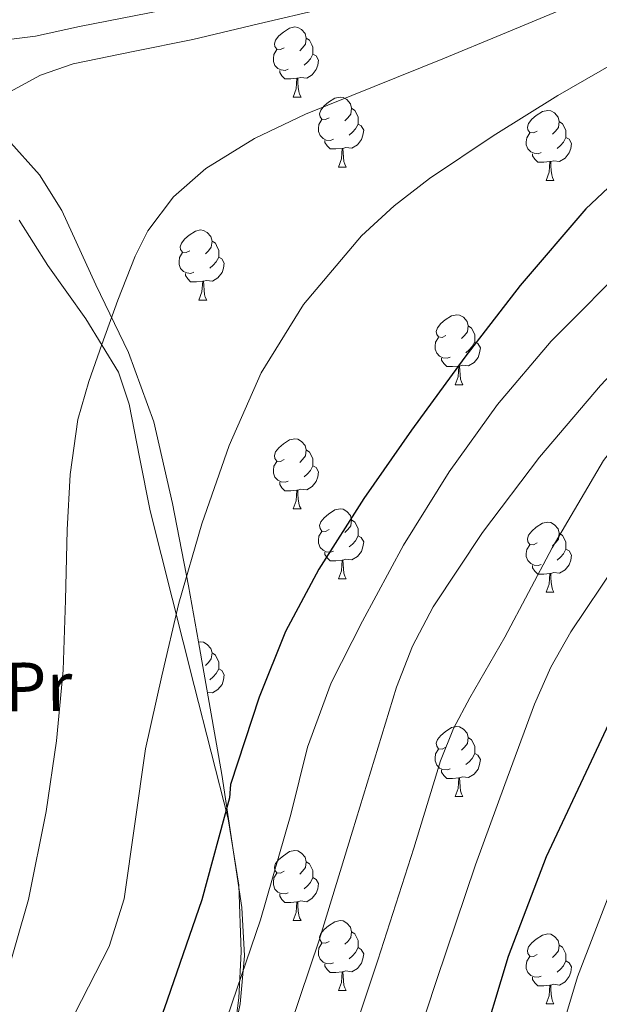
# Model space of a CAD drawing. Extents: x 619199 to 623707, y 791757 to 794806.
# Drawn here: x 622583 to 622666, y 792433 to 792574 of the extents above; entities that cross this region are included whole.
import ezdxf
from ezdxf.enums import TextEntityAlignment as Align

# ---------------------------------------------------------------- set-up
doc = ezdxf.new("R2010")
doc.units = 0
doc.header["$MEASUREMENT"] = 0
doc.linetypes.add('DGN Style 3', pattern=[58.114686, 41.51049, -16.604196])
for name, color, linetype in [('Nivel 11', 7, 'Continuous'), ('Nivel 35', 7, 'Continuous'), ('Nivel 36', 7, 'Continuous'), ('Nivel 37', 7, 'Continuous'), ('Nivel 4', 7, 'Continuous'), ('Nivel 5', 7, 'Continuous'), ('Nivel 61', 7, 'Continuous'), ('Nivel 63', 7, 'Continuous')]:
    doc.layers.add(name, color=color, linetype=linetype)
doc.styles.add('Style-arialn', font='arialn.shx', dxfattribs={"bigfont": 'arialnbig.shx'})
doc.linetypes.add('5zonar', pattern='A,-5,[1,dgnlstyle.shx,S=0.08,R=0,X=0,Y=0],-5', length=10)

msp = doc.modelspace()

# ---------------------------------------------------------------- linework, layer by layer
at = {"layer": 'Nivel 11', "color": 142, "linetype": 'DGN Style 3', "lineweight": 13}
msp.add_polyline3d([(622603.594, 792575.294, 109.782), (622591.591, 792572.921, 109.73), (622585.276, 792571.562, 109.702), (622578.919, 792570.745, 109.635)], dxfattribs=at)
at = {"layer": 'Nivel 35', "color": 92, "linetype": '5zonar', "lineweight": 0, "ltscale": 0.5}
for points in [[(622604.89, 792504.607, 128.069), (622602.256, 792516.283, 125.574), (622598.618, 792526.221, 123.968), (622593.936, 792535.931, 122.566), (622589.028, 792546.582, 121.347), (622585.853, 792551.688, 120.765), (622581.328, 792556.731, 120.134)], [(622579.802, 792425.693, 124.018), (622583.504, 792423.931, 125.446), (622587.933, 792420.165, 126.93), (622591.504, 792415.483, 128.134), (622592.473, 792413.255, 128.536), (622593.09, 792409.55, 129.133), (622594.32, 792406.011, 129.734), (622596.176, 792403.937, 130.133), (622599.884, 792401.698, 130.744), (622601.643, 792401.478, 131.044), (622603.024, 792402.171, 131.334), (622605.816, 792405.742, 131.925), (622609.325, 792412.087, 132.358), (622611.728, 792419.067, 132.486), (622614.616, 792432.908, 132.534), (622615.224, 792439.824, 132.516), (622614.864, 792446.715, 132.486), (622611.979, 792465.775, 132.42), (622608.656, 792484.795, 131.782), (622607.183, 792492.789, 130.746), (622604.89, 792504.607, 128.069)]]:
    msp.add_polyline3d(points, dxfattribs=at)
at = {"layer": 'Nivel 36', "color": 92, "linetype": 'Continuous', "lineweight": 0, "flags": 128}
for points in [[(622620.901, 792569.895), (622620.371, 792569.63), (622619.841, 792569.685), (622619.576, 792570.055), (622619.521, 792570.48), (622619.681, 792571), (622620.161, 792571.595), (622620.796, 792572.125), (622621.696, 792572.71), (622622.441, 792572.87), (622622.866, 792572.815), (622623.396, 792572.5), (622623.926, 792571.915), (622624.086, 792571.275), (622623.976, 792570.425), (622623.551, 792569.895), (622623.131, 792569.47)], [(622624.086, 792571.275), (622624.561, 792570.96), (622624.876, 792570.32), (622625.036, 792570), (622625.036, 792569.42), (622625.036, 792568.995), (622624.666, 792568.305), (622624.246, 792567.825), (622623.766, 792567.405)], [(622621.486, 792566.815), (622621.061, 792566.655), (622620.476, 792566.715), (622620.001, 792566.925), (622619.576, 792567.35), (622619.361, 792567.935), (622619.361, 792568.355), (622619.416, 792568.94), (622619.841, 792569.63)], [(622625.036, 792568.995), (622625.491, 792568.745), (622625.836, 792568.13), (622625.726, 792567.405), (622625.516, 792566.765), (622624.931, 792566.025), (622624.136, 792565.545), (622623.286, 792565.65), (622622.856, 792565.52)], [(622622.746, 792565.52), (622621.856, 792565.435), (622621.011, 792565.435), (622620.586, 792565.865), (622620.266, 792566.34), (622620.266, 792566.655)], [(622622.201, 792562.835), (622622.636, 792563.995), (622622.746, 792565.52), (622622.856, 792565.52), (622622.891, 792564.935), (622622.926, 792564.25), (622622.996, 792563.635), (622623.111, 792563.235), (622623.326, 792562.835)], [(622622.201, 792562.835), (622623.326, 792562.835)], [(622627.376, 792559.86), (622626.846, 792559.595), (622626.316, 792559.65), (622626.051, 792560.02), (622625.996, 792560.445), (622626.156, 792560.965), (622626.636, 792561.56), (622627.271, 792562.09), (622628.171, 792562.675), (622628.916, 792562.835), (622629.341, 792562.78), (622629.871, 792562.465), (622630.401, 792561.88), (622630.561, 792561.24), (622630.451, 792560.39), (622630.026, 792559.86), (622629.606, 792559.435)], [(622630.561, 792561.24), (622631.036, 792560.925), (622631.351, 792560.285), (622631.511, 792559.965), (622631.511, 792559.385), (622631.511, 792558.96), (622631.141, 792558.27), (622630.721, 792557.79), (622630.241, 792557.37)], [(622657.148, 792557.955), (622656.618, 792557.69), (622656.088, 792557.745), (622655.823, 792558.115), (622655.768, 792558.54), (622655.928, 792559.06), (622656.408, 792559.655), (622657.043, 792560.185), (622657.943, 792560.77), (622658.688, 792560.93), (622659.113, 792560.875), (622659.643, 792560.56), (622660.173, 792559.975), (622660.333, 792559.335), (622660.223, 792558.485), (622659.798, 792557.955), (622659.378, 792557.53)], [(622627.961, 792556.78), (622627.536, 792556.62), (622626.951, 792556.68), (622626.476, 792556.89), (622626.051, 792557.315), (622625.836, 792557.9), (622625.836, 792558.32), (622625.891, 792558.905), (622626.316, 792559.595)], [(622631.511, 792558.96), (622631.966, 792558.71), (622632.311, 792558.095), (622632.201, 792557.37), (622631.991, 792556.73), (622631.406, 792555.99), (622630.611, 792555.51), (622629.761, 792555.615), (622629.331, 792555.485)], [(622660.333, 792559.335), (622660.808, 792559.02), (622661.123, 792558.38), (622661.283, 792558.06), (622661.283, 792557.48), (622661.283, 792557.055), (622660.913, 792556.365), (622660.493, 792555.885), (622660.013, 792555.465)], [(622657.733, 792554.875), (622657.308, 792554.715), (622656.723, 792554.775), (622656.248, 792554.985), (622655.823, 792555.41), (622655.608, 792555.995), (622655.608, 792556.415), (622655.663, 792557), (622656.088, 792557.69)], [(622661.283, 792557.055), (622661.738, 792556.805), (622662.083, 792556.19), (622661.973, 792555.465), (622661.763, 792554.825), (622661.178, 792554.085), (622660.383, 792553.605), (622659.533, 792553.71), (622659.103, 792553.58)], [(622629.221, 792555.485), (622628.331, 792555.4), (622627.486, 792555.4), (622627.061, 792555.83), (622626.741, 792556.305), (622626.741, 792556.62)], [(622628.676, 792552.8), (622629.111, 792553.96), (622629.221, 792555.485), (622629.331, 792555.485), (622629.366, 792554.9), (622629.401, 792554.215), (622629.471, 792553.6), (622629.586, 792553.2), (622629.801, 792552.8)], [(622658.993, 792553.58), (622658.103, 792553.495), (622657.258, 792553.495), (622656.833, 792553.925), (622656.513, 792554.4), (622656.513, 792554.715)], [(622628.676, 792552.8), (622629.801, 792552.8)], [(622658.448, 792550.895), (622658.883, 792552.055), (622658.993, 792553.58), (622659.103, 792553.58), (622659.138, 792552.995), (622659.173, 792552.31), (622659.243, 792551.695), (622659.358, 792551.295), (622659.573, 792550.895)], [(622658.448, 792550.895), (622659.573, 792550.895)], [(622607.398, 792540.812), (622606.868, 792540.547), (622606.338, 792540.602), (622606.073, 792540.972), (622606.018, 792541.397), (622606.178, 792541.917), (622606.658, 792542.512), (622607.293, 792543.042), (622608.193, 792543.627), (622608.938, 792543.787), (622609.363, 792543.732), (622609.893, 792543.417), (622610.423, 792542.832), (622610.583, 792542.192), (622610.473, 792541.342), (622610.048, 792540.812), (622609.628, 792540.387)], [(622610.583, 792542.192), (622611.058, 792541.877), (622611.373, 792541.237), (622611.533, 792540.917), (622611.533, 792540.337), (622611.533, 792539.912), (622611.163, 792539.222), (622610.743, 792538.742), (622610.263, 792538.322)], [(622607.983, 792537.732), (622607.558, 792537.572), (622606.973, 792537.632), (622606.498, 792537.842), (622606.073, 792538.267), (622605.858, 792538.852), (622605.858, 792539.272), (622605.913, 792539.857), (622606.338, 792540.547)], [(622611.533, 792539.912), (622611.988, 792539.662), (622612.333, 792539.047), (622612.223, 792538.322), (622612.013, 792537.682), (622611.428, 792536.942), (622610.633, 792536.462), (622609.783, 792536.567), (622609.353, 792536.437)], [(622609.243, 792536.437), (622608.353, 792536.352), (622607.508, 792536.352), (622607.083, 792536.782), (622606.763, 792537.257), (622606.763, 792537.572)], [(622608.698, 792533.752), (622609.133, 792534.912), (622609.243, 792536.437), (622609.353, 792536.437), (622609.388, 792535.852), (622609.423, 792535.167), (622609.493, 792534.552), (622609.608, 792534.152), (622609.823, 792533.752)], [(622608.698, 792533.752), (622609.823, 792533.752)], [(622644.089, 792528.672), (622643.559, 792528.407), (622643.029, 792528.462), (622642.764, 792528.832), (622642.709, 792529.257), (622642.869, 792529.777), (622643.349, 792530.372), (622643.984, 792530.902), (622644.884, 792531.487), (622645.629, 792531.647), (622646.054, 792531.592), (622646.584, 792531.277), (622647.114, 792530.692), (622647.274, 792530.052), (622647.164, 792529.202), (622646.739, 792528.672), (622646.319, 792528.247)], [(622647.274, 792530.052), (622647.749, 792529.737), (622648.064, 792529.097), (622648.224, 792528.777), (622648.224, 792528.197), (622648.224, 792527.772), (622647.854, 792527.082), (622647.434, 792526.602), (622646.954, 792526.182)], [(622644.674, 792525.592), (622644.249, 792525.432), (622643.664, 792525.492), (622643.189, 792525.702), (622642.764, 792526.127), (622642.549, 792526.712), (622642.549, 792527.132), (622642.604, 792527.717), (622643.029, 792528.407)], [(622648.224, 792527.772), (622648.679, 792527.522), (622649.024, 792526.907), (622648.914, 792526.182), (622648.704, 792525.542), (622648.119, 792524.802), (622647.324, 792524.322), (622646.474, 792524.427), (622646.044, 792524.297)], [(622645.934, 792524.297), (622645.044, 792524.212), (622644.199, 792524.212), (622643.774, 792524.642), (622643.454, 792525.117), (622643.454, 792525.432)], [(622645.389, 792521.612), (622645.824, 792522.772), (622645.934, 792524.297), (622646.044, 792524.297), (622646.079, 792523.712), (622646.114, 792523.027), (622646.184, 792522.412), (622646.299, 792522.012), (622646.514, 792521.612)], [(622645.389, 792521.612), (622646.514, 792521.612)], [(622620.901, 792510.903), (622620.371, 792510.638), (622619.841, 792510.693), (622619.576, 792511.063), (622619.521, 792511.488), (622619.681, 792512.008), (622620.161, 792512.603), (622620.796, 792513.133), (622621.696, 792513.718), (622622.441, 792513.878), (622622.866, 792513.823), (622623.396, 792513.508), (622623.926, 792512.923), (622624.086, 792512.283), (622623.976, 792511.433), (622623.551, 792510.903), (622623.131, 792510.478)], [(622624.086, 792512.283), (622624.561, 792511.968), (622624.876, 792511.328), (622625.036, 792511.008), (622625.036, 792510.428), (622625.036, 792510.003), (622624.666, 792509.313), (622624.246, 792508.833), (622623.766, 792508.413)], [(622621.486, 792507.823), (622621.061, 792507.663), (622620.476, 792507.723), (622620.001, 792507.933), (622619.576, 792508.358), (622619.361, 792508.943), (622619.361, 792509.363), (622619.416, 792509.948), (622619.841, 792510.638)], [(622625.036, 792510.003), (622625.491, 792509.753), (622625.836, 792509.138), (622625.726, 792508.413), (622625.516, 792507.773), (622624.931, 792507.033), (622624.136, 792506.553), (622623.286, 792506.658), (622622.856, 792506.528)], [(622622.746, 792506.528), (622621.856, 792506.443), (622621.011, 792506.443), (622620.586, 792506.873), (622620.266, 792507.348), (622620.266, 792507.663)], [(622622.201, 792503.843), (622622.636, 792505.003), (622622.746, 792506.528), (622622.856, 792506.528), (622622.891, 792505.943), (622622.926, 792505.258), (622622.996, 792504.643), (622623.111, 792504.243), (622623.326, 792503.843)], [(622622.201, 792503.843), (622623.326, 792503.843)], [(622627.376, 792500.868), (622626.846, 792500.603), (622626.316, 792500.658), (622626.051, 792501.028), (622625.996, 792501.453), (622626.156, 792501.973), (622626.636, 792502.568), (622627.271, 792503.098), (622628.171, 792503.683), (622628.916, 792503.843), (622629.341, 792503.788), (622629.871, 792503.473), (622630.401, 792502.888), (622630.561, 792502.248), (622630.451, 792501.398), (622630.026, 792500.868), (622629.606, 792500.443)], [(622630.561, 792502.248), (622631.036, 792501.933), (622631.351, 792501.293), (622631.511, 792500.973), (622631.511, 792500.393), (622631.511, 792499.968), (622631.141, 792499.278), (622630.721, 792498.798), (622630.241, 792498.378)], [(622657.148, 792498.963), (622656.618, 792498.698), (622656.088, 792498.753), (622655.823, 792499.123), (622655.768, 792499.548), (622655.928, 792500.068), (622656.408, 792500.663), (622657.043, 792501.193), (622657.943, 792501.778), (622658.688, 792501.938), (622659.113, 792501.883), (622659.643, 792501.568), (622660.173, 792500.983), (622660.333, 792500.343), (622660.223, 792499.493), (622659.798, 792498.963), (622659.378, 792498.538)], [(622627.961, 792497.788), (622627.536, 792497.628), (622626.951, 792497.688), (622626.476, 792497.898), (622626.051, 792498.323), (622625.836, 792498.908), (622625.836, 792499.328), (622625.891, 792499.913), (622626.316, 792500.603)], [(622631.511, 792499.968), (622631.966, 792499.718), (622632.311, 792499.103), (622632.201, 792498.378), (622631.991, 792497.738), (622631.406, 792496.998), (622630.611, 792496.518), (622629.761, 792496.623), (622629.331, 792496.493)], [(622660.333, 792500.343), (622660.808, 792500.028), (622661.123, 792499.388), (622661.283, 792499.068), (622661.283, 792498.488), (622661.283, 792498.063), (622660.913, 792497.373), (622660.493, 792496.893), (622660.013, 792496.473)], [(622657.733, 792495.883), (622657.308, 792495.723), (622656.723, 792495.783), (622656.248, 792495.993), (622655.823, 792496.418), (622655.608, 792497.003), (622655.608, 792497.423), (622655.663, 792498.008), (622656.088, 792498.698)], [(622661.283, 792498.063), (622661.738, 792497.813), (622662.083, 792497.198), (622661.973, 792496.473), (622661.763, 792495.833), (622661.178, 792495.093), (622660.383, 792494.613), (622659.533, 792494.718), (622659.103, 792494.588)], [(622629.221, 792496.493), (622628.331, 792496.408), (622627.486, 792496.408), (622627.061, 792496.838), (622626.741, 792497.313), (622626.741, 792497.628)], [(622628.676, 792493.808), (622629.111, 792494.968), (622629.221, 792496.493), (622629.331, 792496.493), (622629.366, 792495.908), (622629.401, 792495.223), (622629.471, 792494.608), (622629.586, 792494.208), (622629.801, 792493.808)], [(622658.993, 792494.588), (622658.103, 792494.503), (622657.258, 792494.503), (622656.833, 792494.933), (622656.513, 792495.408), (622656.513, 792495.723)], [(622628.676, 792493.808), (622629.801, 792493.808)], [(622658.448, 792491.903), (622658.883, 792493.063), (622658.993, 792494.588), (622659.103, 792494.588), (622659.138, 792494.003), (622659.173, 792493.318), (622659.243, 792492.703), (622659.358, 792492.303), (622659.573, 792491.903)], [(622658.448, 792491.903), (622659.573, 792491.903)], [(622608.666, 792484.737), (622608.938, 792484.795), (622609.363, 792484.74), (622609.893, 792484.425), (622610.423, 792483.84), (622610.583, 792483.2), (622610.473, 792482.35), (622610.048, 792481.82), (622609.628, 792481.395)], [(622610.583, 792483.2), (622611.058, 792482.885), (622611.373, 792482.245), (622611.533, 792481.925), (622611.533, 792481.345), (622611.533, 792480.92), (622611.163, 792480.23), (622610.743, 792479.75), (622610.263, 792479.33)], [(622611.533, 792480.92), (622611.988, 792480.67), (622612.333, 792480.055), (622612.223, 792479.33), (622612.013, 792478.69), (622611.428, 792477.95), (622610.633, 792477.47), (622609.92, 792477.558)], [(622644.089, 792469.68), (622643.559, 792469.415), (622643.029, 792469.47), (622642.764, 792469.84), (622642.709, 792470.265), (622642.869, 792470.785), (622643.349, 792471.38), (622643.984, 792471.91), (622644.884, 792472.495), (622645.629, 792472.655), (622646.054, 792472.6), (622646.584, 792472.285), (622647.114, 792471.7), (622647.274, 792471.06), (622647.164, 792470.21), (622646.739, 792469.68), (622646.319, 792469.255)], [(622647.274, 792471.06), (622647.749, 792470.745), (622648.064, 792470.105), (622648.224, 792469.785), (622648.224, 792469.205), (622648.224, 792468.78), (622647.854, 792468.09), (622647.434, 792467.61), (622646.954, 792467.19)], [(622644.674, 792466.6), (622644.249, 792466.44), (622643.664, 792466.5), (622643.189, 792466.71), (622642.764, 792467.135), (622642.549, 792467.72), (622642.549, 792468.14), (622642.604, 792468.725), (622643.029, 792469.415)], [(622648.224, 792468.78), (622648.679, 792468.53), (622649.024, 792467.915), (622648.914, 792467.19), (622648.704, 792466.55), (622648.119, 792465.81), (622647.324, 792465.33), (622646.474, 792465.435), (622646.044, 792465.305)], [(622645.934, 792465.305), (622645.044, 792465.22), (622644.199, 792465.22), (622643.774, 792465.65), (622643.454, 792466.125), (622643.454, 792466.44)], [(622645.389, 792462.62), (622645.824, 792463.78), (622645.934, 792465.305), (622646.044, 792465.305), (622646.079, 792464.72), (622646.114, 792464.035), (622646.184, 792463.42), (622646.299, 792463.02), (622646.514, 792462.62)], [(622645.389, 792462.62), (622646.514, 792462.62)], [(622620.901, 792451.911), (622620.371, 792451.646), (622619.841, 792451.701), (622619.576, 792452.071), (622619.521, 792452.496), (622619.681, 792453.016), (622620.161, 792453.611), (622620.796, 792454.141), (622621.696, 792454.726), (622622.441, 792454.886), (622622.866, 792454.831), (622623.396, 792454.516), (622623.926, 792453.931), (622624.086, 792453.291), (622623.976, 792452.441), (622623.551, 792451.911), (622623.131, 792451.486)], [(622624.086, 792453.291), (622624.561, 792452.976), (622624.876, 792452.336), (622625.036, 792452.016), (622625.036, 792451.436), (622625.036, 792451.011), (622624.666, 792450.321), (622624.246, 792449.841), (622623.766, 792449.421)], [(622621.486, 792448.831), (622621.061, 792448.671), (622620.476, 792448.731), (622620.001, 792448.941), (622619.576, 792449.366), (622619.361, 792449.951), (622619.361, 792450.371), (622619.416, 792450.956), (622619.841, 792451.646)], [(622625.036, 792451.011), (622625.491, 792450.761), (622625.836, 792450.146), (622625.726, 792449.421), (622625.516, 792448.781), (622624.931, 792448.041), (622624.136, 792447.561), (622623.286, 792447.666), (622622.856, 792447.536)], [(622622.746, 792447.536), (622621.856, 792447.451), (622621.011, 792447.451), (622620.586, 792447.881), (622620.266, 792448.356), (622620.266, 792448.671)], [(622622.201, 792444.851), (622622.636, 792446.011), (622622.746, 792447.536), (622622.856, 792447.536), (622622.891, 792446.951), (622622.926, 792446.266), (622622.996, 792445.651), (622623.111, 792445.251), (622623.326, 792444.851)], [(622622.201, 792444.851), (622623.326, 792444.851)], [(622627.376, 792441.876), (622626.846, 792441.611), (622626.316, 792441.666), (622626.051, 792442.036), (622625.996, 792442.461), (622626.156, 792442.981), (622626.636, 792443.576), (622627.271, 792444.106), (622628.171, 792444.691), (622628.916, 792444.851), (622629.341, 792444.796), (622629.871, 792444.481), (622630.401, 792443.896), (622630.561, 792443.256), (622630.451, 792442.406), (622630.026, 792441.876), (622629.606, 792441.451)], [(622630.561, 792443.256), (622631.036, 792442.941), (622631.351, 792442.301), (622631.511, 792441.981), (622631.511, 792441.401), (622631.511, 792440.976), (622631.141, 792440.286), (622630.721, 792439.806), (622630.241, 792439.386)], [(622657.148, 792439.971), (622656.618, 792439.706), (622656.088, 792439.761), (622655.823, 792440.131), (622655.768, 792440.556), (622655.928, 792441.076), (622656.408, 792441.671), (622657.043, 792442.201), (622657.943, 792442.786), (622658.688, 792442.946), (622659.113, 792442.891), (622659.643, 792442.576), (622660.173, 792441.991), (622660.333, 792441.351), (622660.223, 792440.501), (622659.798, 792439.971), (622659.378, 792439.546)], [(622627.961, 792438.796), (622627.536, 792438.636), (622626.951, 792438.696), (622626.476, 792438.906), (622626.051, 792439.331), (622625.836, 792439.916), (622625.836, 792440.336), (622625.891, 792440.921), (622626.316, 792441.611)], [(622660.333, 792441.351), (622660.808, 792441.036), (622661.123, 792440.396), (622661.283, 792440.076), (622661.283, 792439.496), (622661.283, 792439.071), (622660.913, 792438.381), (622660.493, 792437.901), (622660.013, 792437.481)], [(622631.511, 792440.976), (622631.966, 792440.726), (622632.311, 792440.111), (622632.201, 792439.386), (622631.991, 792438.746), (622631.406, 792438.006), (622630.611, 792437.526), (622629.761, 792437.631), (622629.331, 792437.501)], [(622629.221, 792437.501), (622628.331, 792437.416), (622627.486, 792437.416), (622627.061, 792437.846), (622626.741, 792438.321), (622626.741, 792438.636)], [(622657.733, 792436.891), (622657.308, 792436.731), (622656.723, 792436.791), (622656.248, 792437.001), (622655.823, 792437.426), (622655.608, 792438.011), (622655.608, 792438.431), (622655.663, 792439.016), (622656.088, 792439.706)], [(622661.283, 792439.071), (622661.738, 792438.821), (622662.083, 792438.206), (622661.973, 792437.481), (622661.763, 792436.841), (622661.178, 792436.101), (622660.383, 792435.621), (622659.533, 792435.726), (622659.103, 792435.596)], [(622628.676, 792434.816), (622629.111, 792435.976), (622629.221, 792437.501), (622629.331, 792437.501), (622629.366, 792436.916), (622629.401, 792436.231), (622629.471, 792435.616), (622629.586, 792435.216), (622629.801, 792434.816)], [(622658.993, 792435.596), (622658.103, 792435.511), (622657.258, 792435.511), (622656.833, 792435.941), (622656.513, 792436.416), (622656.513, 792436.731)], [(622628.676, 792434.816), (622629.801, 792434.816)], [(622658.448, 792432.911), (622658.883, 792434.071), (622658.993, 792435.596), (622659.103, 792435.596), (622659.138, 792435.011), (622659.173, 792434.326), (622659.243, 792433.711), (622659.358, 792433.311), (622659.573, 792432.911)], [(622658.448, 792432.911), (622659.573, 792432.911)]]:
    msp.add_lwpolyline(points, dxfattribs=at)
at = {"layer": 'Nivel 36', "color": 92, "linetype": 'Continuous', "lineweight": 0}
msp.add_polyline3d([(622582.922, 792545.206, 112.243), (622587.036, 792538.703, 113.268), (622592.509, 792531.083, 115.1), (622597.148, 792523.407, 116.852), (622598.703, 792518.834, 117.512), (622600.198, 792511.236, 118.492), (622601.692, 792503.567, 119.476), (622604.858, 792491.061, 121.173), (622608.028, 792478.543, 122.868), (622610.459, 792469, 123.386), (622612.892, 792459.407, 123.892), (622614.415, 792449.928, 125.532), (622614.748, 792440.399, 127.284), (622614.43, 792433.778, 128.347), (622613.532, 792427.151, 128.948)], dxfattribs=at)
at = {"layer": 'Nivel 4', "color": 25, "linetype": 'Continuous', "lineweight": 30, "flags": 128}
for points, elevation in [([(622648.722, 792425.341), (622653.042, 792439.773), (622658.482, 792454.013), (622665.33, 792468.573), (622671.986, 792482.717), (622679.41, 792494.365), (622690.034, 792507.965), (622702.386, 792520.381), (622703.73, 792521.405), (622715.506, 792531.133), (622730.93, 792541.501), (622737.618, 792544.829), (622752.594, 792551.933), (622767.73, 792558.141), (622779.346, 792561.277), (622795.122, 792565.021), (622809.97, 792568.733)], 150), ([(622683.678, 792563.724), (622674.661, 792556.716), (622664.147, 792546.8), (622654.725, 792535.82), (622646.805, 792525.571), (622639.173, 792515.116), (622632.337, 792505.305), (622625.893, 792495.212), (622621.084, 792486.249), (622617.317, 792476.844), (622615.271, 792470.599), (622613.225, 792464.354), (622613.191, 792463.748), (622613.063, 792462.436), (622609.095, 792447.844), (622603.719, 792432.228), (622602.791, 792429.828), (622595.879, 792417.252), (622580.391, 792396.196)], 125)]:
    msp.add_lwpolyline(points, dxfattribs=dict(at, elevation=elevation))
at = {"layer": 'Nivel 5', "color": 25, "linetype": 'Continuous', "lineweight": 0, "flags": 128}
for points, elevation in [([(622578.058, 792364.808), (622590.477, 792389.61), (622604.111, 792411.197), (622610.798, 792425.427), (622612.073, 792428.998), (622617.501, 792444.95), (622621.875, 792460.04), (622623.068, 792464.858), (622624.261, 792469.676), (622627.659, 792478.901), (622632.133, 792487.756), (622638.033, 792498.64), (622644.549, 792509.164), (622651.487, 792518.804), (622659.173, 792527.852), (622671.139, 792539.915), (622683.653, 792551.404), (622692.455, 792559.054), (622701.861, 792565.964), (622714.3, 792572.792), (622727.269, 792578.476)], 130), ([(622575.991, 792405.056), (622583.472, 792418.347), (622589.913, 792429.566), (622595.824, 792441.131), (622597.995, 792447.99), (622599.512, 792458.718), (622601.04, 792469.451), (622603.372, 792479.91), (622605.84, 792490.347), (622609.117, 792501.706), (622613.008, 792512.907), (622617.619, 792523.329), (622623.696, 792533.099), (622632.001, 792542.936), (622636.678, 792547.253), (622641.744, 792551.147), (622650.84, 792557.296), (622660.144, 792563.051), (622672.25, 792570.022), (622684.368, 792576.971)], 120), ([(622580.752, 792435.531), (622584.251, 792447.891), (622586.8, 792460.459), (622588.295, 792470.582), (622589.264, 792480.747), (622589.571, 792490.778), (622589.808, 792500.811), (622590.223, 792508.758), (622591.344, 792516.651), (622592.932, 792522.063), (622594.8, 792527.371), (622597.057, 792533.74), (622599.536, 792540.043), (622601.372, 792543.661), (622605.036, 792548.53), (622609.68, 792552.587), (622616.66, 792556.917), (622623.984, 792560.363), (622633.811, 792564.343), (622643.632, 792568.331), (622652.175, 792571.853), (622660.72, 792575.371)], 115), ([(622581.604, 792563.569), (622585.996, 792565.951), (622590.698, 792567.602), (622599.261, 792569.365), (622607.818, 792571.058), (622617.221, 792573.303), (622626.634, 792575.506)], 110), ([(622620.428, 792425.767), (622625.908, 792442.056), (622630.687, 792457.644), (622633.858, 792467.964), (622637.029, 792478.284), (622639.301, 792484.178), (622642.251, 792489.79), (622649.317, 792500.46), (622657.49, 792511.239), (622666.245, 792521.516), (622676.722, 792532.632), (622687.845, 792543.148), (622699.407, 792552.322), (622712.037, 792559.98), (622726.118, 792566.536), (622740.709, 792571.5), (622756.536, 792575.703)], 135), ([(622628.782, 792422.537), (622634.314, 792439.162), (622639.499, 792455.247), (622641.416, 792461.486), (622643.333, 792467.724), (622645.156, 792472.353), (622647.495, 792476.769), (622652.549, 792485.452), (622659.331, 792498.237), (622666.661, 792510.764), (622671.089, 792516.488), (622676.222, 792521.585), (622687.301, 792531.084), (622698.669, 792540.865), (622710.757, 792549.772), (622717.589, 792553.819), (622724.63, 792557.359), (622739.269, 792563.148), (622758.079, 792569.23), (622777.029, 792574.764)], 140), ([(622637.137, 792419.306), (622642.721, 792436.268), (622648.311, 792452.851), (622652.542, 792464.352), (622656.773, 792475.852), (622659.12, 792481.154), (622662.002, 792486.203), (622668.517, 792495.948), (622675.841, 792506.091), (622683.941, 792515.628), (622695.56, 792526.799), (622708.005, 792537.068), (622717.377, 792544.244), (622727.142, 792550.738), (622734.085, 792554.444), (622750.43, 792561.095), (622767.205, 792566.316), (622784.084, 792570.627), (622800.933, 792575.02)], 145), ([(622658.485, 792421.937), (622662.959, 792436.804), (622668.153, 792450.318), (622674.643, 792464.193), (622681.513, 792478.234), (622688.39, 792488.641), (622698.53, 792501.328), (622709.981, 792512.826), (622722.164, 792523.074), (622736.64, 792533.006), (622742.131, 792535.76), (622756.815, 792543.034), (622771.416, 792549.154), (622781.832, 792552.068), (622797.251, 792556.051), (622812.043, 792560.44)], 155)]:
    msp.add_lwpolyline(points, dxfattribs=dict(at, elevation=elevation))
at = {"layer": 'Nivel 61', "color": 7, "linetype": 'Continuous', "lineweight": 0}
msp.add_3dface([(620098.3, 794480.04, 125.6), (623478.54, 794540.69, 327.463), (623520.65, 792227.07, 372.5), (620139.28, 792166.39, 226.298)], dxfattribs=at)
at = {"layer": 'Nivel 63', "color": 7, "linetype": 'Continuous', "lineweight": 0}
msp.add_3dface([(619252.356, 791756.669, -0.25), (623706.635, 791836.603, -0.25), (623653.346, 794806.135, -0.25), (619199.067, 794726.201, -0.25)], dxfattribs=at)

# ---------------------------------------------------------------- texts
at = {"layer": 'Nivel 37', "color": 92, "linetype": 'Continuous', "lineweight": 0, "style": 'Style-arialn', "width": 1.000001}
msp.add_text('Pr', height=7, rotation=0.60489, dxfattribs=at).set_placement((622585.692, 792478.351, 114.636), align=Align.MIDDLE_CENTER)

doc.saveas('drawing.dxf')
